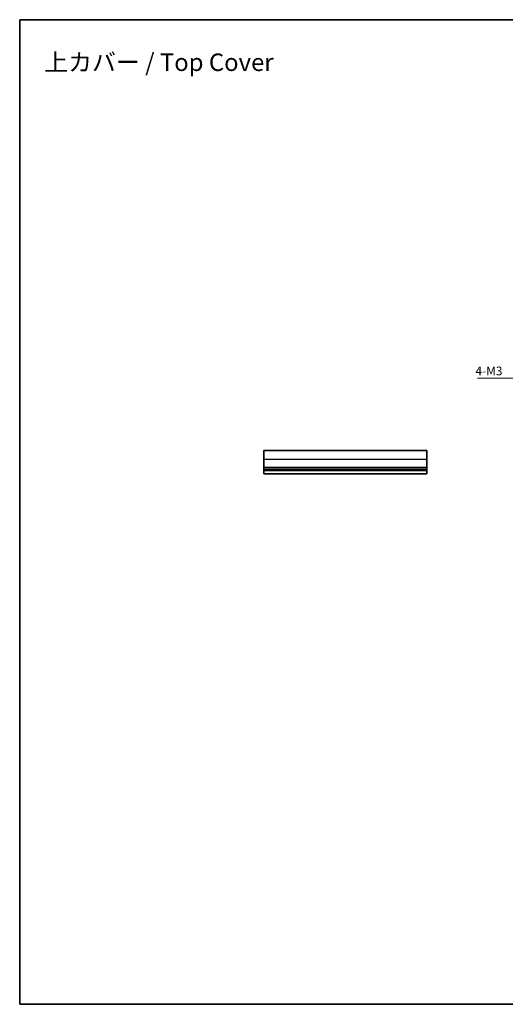
# Model space of a CAD drawing. Units: millimetres. Extents: x 0 to 3559, y 0 to 702.
# Drawn here: x 1388 to 1666, y 0 to 562 of the extents above; entities that cross this region are included whole.
import ezdxf

# ---------------------------------------------------------------- set-up
doc = ezdxf.new("R2010")
doc.units = ezdxf.units.MM
for name, color, linetype, lineweight in [('Border (ISO)', 7, 'Continuous', 35), ('Symbol (ISO) @ 1', 7, 'Continuous', 18), ('Visible (ISO)', 7, 'Continuous', 35), ('Visible Narrow (ISO)', 7, 'Continuous', 25)]:
    doc.layers.add(name, color=color, linetype=linetype, lineweight=lineweight)
doc.styles.add('Note Text (TK)', font='MS PGothic.ttf')
doc.dimstyles.new('Default - Method 1b (TK)$7', dxfattribs={"dimscale": 2.5, "dimtxt": 2.5, "dimasz": 2.5, "dimexe": 1, "dimexo": 1.5, "dimgap": 1, "dimtad": 1, "dimrnd": 1e-08, "dimdsep": 46, "dimtxsty": 'Note Text (TK)', "dimblk": 'OPEN', "dimcen": 0.09, "dimdle": 5, "dimclrd": 100, "dimclre": 100, "dimclrt": 7, "dimadec": 1, "dimazin": 1, "dimtfac": 1, "dimtmove": 0, "dimatfit": 3, "dimldrblk": 'OPEN', "dimfxl": 1, "dimtolj": 1, "dimlwd": -1, "dimlwe": -1, "dimarcsym": 0})

# ---------------------------------------------------------------- blocks, each defined once
blk = doc.blocks.new('図面枠 tk図枠')
at = {"layer": 'Border (ISO)'}
for p, q in [((14.5, 289), (405.5, 289)), ((14.5, 289), (14.5, 8)), ((14.5, 8), (405.5, 8))]:
    blk.add_line(p, q, dxfattribs=at)
blk = doc.blocks.new('_Open')
at = {"color": 0, "linetype": 'ByBlock', "lineweight": -2}
for p, q in [((-1, 0.17), (0, 0)), ((-1, -0.17), (0, 0)), ((0, 0), (-1, 0))]:
    blk.add_line(p, q, dxfattribs=at)

msp = doc.modelspace()

# ---------------------------------------------------------------- linework, layer by layer
at = {"layer": 'Visible (ISO)'}
for p, q in [((1527.8146, 311.1259), (1527.8146, 316.1259)), ((1527.8146, 316.1259), (1620.8146, 316.1259)), ((1620.8146, 311.1259), (1620.8146, 316.1259)), ((1527.8146, 311.1259), (1527.8146, 306.5759)), ((1620.8146, 311.1259), (1620.8146, 306.5759)), ((1527.8146, 306.2759), (1527.8146, 306.5759)), ((1527.8146, 306.2759), (1527.8146, 305.0759)), ((1527.8146, 305.0759), (1527.8146, 304.7759)), ((1527.8146, 305.0759), (1620.8146, 305.0759)), ((1527.8146, 304.7759), (1527.8146, 303.0314)), ((1527.8146, 304.7759), (1620.8146, 304.7759)), ((1620.8146, 306.2759), (1620.8146, 306.5759)), ((1620.8146, 306.2759), (1620.8146, 305.0759)), ((1620.8146, 305.0759), (1620.8146, 304.7759)), ((1620.8146, 304.7759), (1620.8146, 303.0314)), ((1527.8146, 302.7759), (1527.8146, 303.0314)), ((1527.8146, 302.7759), (1620.8146, 302.7759)), ((1620.8146, 302.7759), (1620.8146, 303.0314))]:
    msp.add_line(p, q, dxfattribs=at)
at = {"layer": 'Visible Narrow (ISO)'}
for p, q in [((1527.8146, 311.1259), (1620.8146, 311.1259)), ((1527.8146, 306.5759), (1620.8146, 306.5759)), ((1527.8146, 306.2759), (1620.8146, 306.2759)), ((1527.8146, 303.0314), (1620.8146, 303.0314))]:
    msp.add_line(p, q, dxfattribs=at)

# ---------------------------------------------------------------- block references
at = {"xscale": 2, "yscale": 2, "zscale": 2}
msp.add_blockref('図面枠 tk図枠', (1359.5, -16), dxfattribs=at)

# ---------------------------------------------------------------- texts
at = {"layer": 'Symbol (ISO) @ 1', "color": 7, "line_spacing_factor": 1.5, "style": 'Note Text (TK)'}
for s, insert, char_height, width, attachment_point in [('\\fMS PGothic|b0|i0;{\\H10.0000;上カバー / Top Cover}', (1402.509, 537.705), 10, 139.064331, 4), ('\\fMS PGothic|b0|i0;{\\H4.9800;4-M3}', (1648.6568, 364.0032), 4.98, 16.716491, 1)]:
    msp.add_mtext(s, dxfattribs=dict(at, insert=insert, char_height=char_height, width=width, attachment_point=attachment_point))

# ---------------------------------------------------------------- leaders
at = {"layer": 'Symbol (ISO) @ 1', "color": 100, "annotation_type": 0, "has_hookline": 1, "hookline_direction": 1, "text_width": 15.6191}
msp.add_leader([(1714.4117, 312.0558), (1670.3733, 357.4531), (1665.3733, 357.4531)], dimstyle='Default - Method 1b (TK)$7', override={"dimscale": 1, "dimtxt": 5, "dimasz": 5, "dimgap": 0, "dimtad": 1}, dxfattribs=at)

doc.saveas('drawing.dxf')
